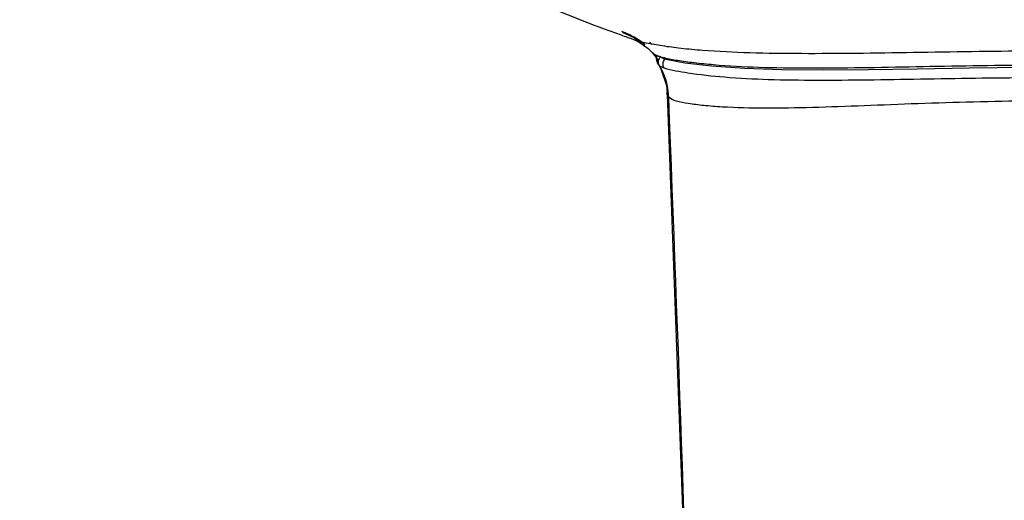
# Model space of a CAD drawing. Units: inches. Extents: x 72 to 11042, y -682 to 1064.
# Drawn here: x 10827 to 10869, y 702 to 723 of the extents above; entities that cross this region are included whole.
import ezdxf

# ---------------------------------------------------------------- set-up
doc = ezdxf.new("R2010")
doc.units = ezdxf.units.IN
doc.header["$MEASUREMENT"] = 0

msp = doc.modelspace()

# ---------------------------------------------------------------- linework, layer by layer
at = {"linetype": 'Continuous'}
for p, q in [((10852.371, 722.237), (10852.869, 722.011)), ((10852.869, 722.011), (10853.289, 721.682)), ((10852.855, 721.93), (10852.856, 721.93)), ((10853.474, 721.543), (10853.473, 721.544)), ((10853.642, 721.379), (10853.818, 721.159)), ((10853.65, 721.371), (10853.687, 721.335)), ((10853.65, 721.371), (10853.65, 721.371)), ((10853.687, 721.335), (10853.711, 721.315)), ((10853.687, 721.335), (10853.688, 721.334)), ((10853.711, 721.315), (10853.776, 721.27)), ((10853.722, 721.315), (10853.769, 721.275)), ((10853.769, 721.275), (10853.776, 721.27)), ((10853.836, 721.159), (10853.797, 721.213)), ((10853.852, 721.117), (10853.837, 721.152)), ((10853.885, 721.085), (10853.852, 721.116)), ((10853.911, 720.863), (10853.912, 720.863)), ((10853.911, 720.863), (10854.037, 720.632)), ((10853.912, 720.863), (10853.956, 720.814)), ((10854.037, 720.632), (10854.25, 719.97)), ((10854.073, 720.746), (10854.142, 720.722)), ((10854.25, 719.97), (10854.288, 719.632)), ((10854.288, 719.632), (10854.288, 719.632)), ((10854.288, 719.632), (10854.29, 719.587)), ((10854.296, 719.587), (10854.288, 719.632)), ((10854.29, 719.585), (10854.296, 719.629)), ((10854.29, 719.585), (10854.29, 719.585)), ((10854.348, 719.5), (10854.349, 719.471))]:
    msp.add_line(p, q, dxfattribs=at)
for points in [[(10852.856, 721.93), (10852.895, 721.915), (10853.103, 721.813), (10853.42, 721.59), (10853.473, 721.544)], [(10853.474, 721.543), (10853.573, 721.449), (10853.65, 721.371)], [(10853.769, 721.275), (10854.235, 721.089), (10855.036, 720.941), (10856.164, 720.805), (10857.561, 720.702), (10859.153, 720.647), (10860.914, 720.634), (10862.833, 720.649), (10864.9, 720.681), (10867.109, 720.719), (10869.453, 720.744), (10869.694, 720.745)], [(10854.29, 719.585), (10855.326, 691.29), (10856.189, 658.944), (10856.765, 625.312), (10856.959, 593.156)]]:
    msp.add_lwpolyline(points, dxfattribs=at)
for centre, radius, start, end in [((10871.494, 775.71), 56.918, 250.3215, 250.8848), ((10851.313, 719.261), 3.176, 60.2102, 70.6386), ((10851.431, 719.332), 3.25, 47.021, 49.4088), ((10851.324, 719.15), 3.217, 43.6683, 48.0586), ((10851.365, 719.191), 3.158, 43.3015, 43.6562), ((10853.984, 721.684), 0.458, 223.2156, 225.6202), ((10853.988, 721.689), 0.464, 225.6263, 229.6331), ((10853.999, 721.751), 0.517, 229.6143, 232.2495), ((10853.998, 721.749), 0.515, 232.22, 237.5652), ((10851.518, 719.536), 2.83, 37.9006, 38.9639), ((10854.081, 721.896), 0.683, 238.2341, 241.6134), ((10849.047, 717.748), 5.879, 36.111, 36.8507), ((10854.132, 721.987), 0.788, 241.5459, 242.0222), ((10853.935, 721.172), 0.0993, 179.0561, 191.6948), ((10854.553, 721.156), 0.718, 178.5948, 181.4937), ((10854.521, 721.155), 0.685, 181.5068, 183.0619), ((10854.086, 720.968), 0.203, 203.9226, 206.341), ((10854.077, 720.964), 0.193, 206.3231, 211.2824), ((10854.222, 720.963), 0.309, 152.9095, 160.3797), ((10854.228, 720.96), 0.315, 143.5241, 152.9233), ((10851.649, 719.394), 2.709, 21.8998, 31.6055), ((10854.033, 718.525), 2.573, 84.9804, 86.7658), ((10851.75, 719.436), 2.6, 11.6975, 21.8748), ((10851.453, 719.607), 2.852, 2.1569, 11.988), ((10851.763, 719.442), 2.585, 1.2945, 11.6309), ((10854.458, 719.64), 0.17, 179.6635, 182.5571)]:
    msp.add_arc(centre, radius, start, end, dxfattribs=at)
for points, knots in [([(10826.81, 740.803), (10828.396, 738.681), (10831.907, 734.661), (10838.018, 729.467), (10844.856, 725.194), (10849.792, 723.022), (10852.327, 722.116)], [0, 0, 0, 0, 0.247947, 0.497291, 0.748047, 1, 1, 1, 1]), ([(10852.856, 721.93), (10853.03, 721.869), (10853.433, 721.771), (10854.107, 721.652), (10854.905, 721.55), (10856.146, 721.435), (10857.852, 721.357), (10860.033, 721.331), (10862.345, 721.344), (10865.58, 721.395), (10868.039, 721.436), (10869.694, 721.444)], [0, 0, 0, 0, 0.032661, 0.073519, 0.121693, 0.175515, 0.294864, 0.425154, 0.563, 0.705817, 1, 1, 1, 1]), ([(10853.762, 721.291), (10853.884, 721.227), (10854.205, 721.132), (10854.763, 721.029), (10855.467, 720.94), (10856.611, 720.821), (10858.224, 720.734), (10860.308, 720.714), (10862.538, 720.729), (10865.682, 720.792), (10868.077, 720.834), (10869.692, 720.843)], [0, 0, 0, 0, 0.025968, 0.062035, 0.106773, 0.159025, 0.277998, 0.409692, 0.550263, 0.696715, 1, 1, 1, 1]), ([(10853.885, 721.085), (10853.882, 721.066), (10853.874, 720.999), (10853.88, 720.929), (10853.9, 720.886)], [0, 0, 0, 0, 0.291023, 1, 1, 1, 1]), ([(10854.178, 721.093), (10854.133, 721.045), (10854.075, 720.915), (10854.107, 720.777), (10854.142, 720.722)], [0, 0, 0, 0, 0.502228, 1, 1, 1, 1]), ([(10854.142, 720.722), (10854.474, 720.622), (10855.335, 720.475), (10856.815, 720.307), (10858.637, 720.218), (10860.66, 720.195), (10862.813, 720.211), (10865.837, 720.263), (10868.139, 720.303), (10869.691, 720.31)], [0, 0, 0, 0, 0.066812, 0.1674, 0.286785, 0.417755, 0.556838, 0.701348, 1, 1, 1, 1]), ([(10854.349, 719.471), (10854.34, 719.48), (10854.311, 719.512), (10854.291, 719.554), (10854.29, 719.585)], [0, 0, 0, 0, 0.286624, 1, 1, 1, 1]), ([(10856.962, 593.156), (10856.961, 603.757), (10856.83, 624.931), (10856.288, 656.618), (10855.477, 688.124), (10854.769, 709.055), (10854.349, 719.471)], [0, 0, 0, 0, 0.251701, 0.502742, 0.752481, 1, 1, 1, 1]), ([(10869.69, 719.313), (10868.888, 719.304), (10867.3, 719.276), (10864.95, 719.202), (10862.674, 719.11), (10860.506, 719.033), (10858.497, 718.991), (10856.955, 719.027), (10855.873, 719.112), (10855.224, 719.191), (10854.723, 719.282), (10854.44, 719.391), (10854.349, 719.471)], [0, 0, 0, 0, 0.156109, 0.309313, 0.457981, 0.599858, 0.731737, 0.849345, 0.900122, 0.943119, 0.976391, 1, 1, 1, 1])]:
    msp.add_open_spline(points, degree=3, knots=knots, dxfattribs=at)
for points in [[(10853.357, 721.688), (10853.213, 721.812), (10853.056, 721.922), (10852.891, 722.017)], [(10853.835, 721.174), (10853.836, 721.195), (10853.843, 721.217), (10853.853, 721.236)], [(10853.86, 720.979), (10853.846, 721.024), (10853.839, 721.072), (10853.836, 721.119)], [(10853.912, 720.863), (10853.889, 720.899), (10853.872, 720.939), (10853.86, 720.979)], [(10853.956, 720.814), (10853.912, 720.886), (10853.903, 720.987), (10853.932, 721.066)], [(10853.956, 720.814), (10853.992, 720.786), (10854.031, 720.764), (10854.073, 720.746)], [(10854.178, 721.093), (10854.135, 721.105), (10854.093, 721.122), (10854.054, 721.144)], [(10854.288, 719.641), (10854.288, 719.666), (10854.294, 719.691), (10854.303, 719.714)], [(10854.348, 719.5), (10854.326, 719.525), (10854.306, 719.555), (10854.296, 719.587)]]:
    msp.add_open_spline(points, degree=3, dxfattribs=at)

doc.saveas('drawing.dxf')
